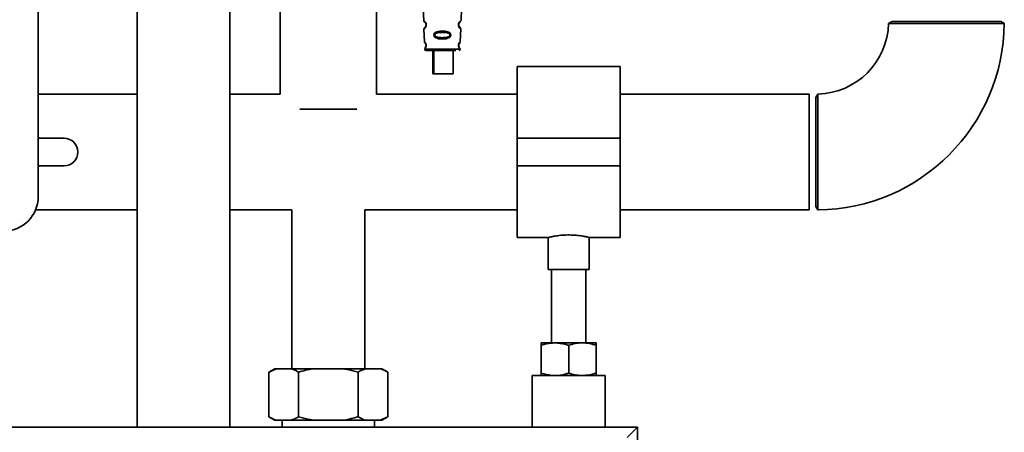
# Paper-space layout 'Blatt1' of a CAD drawing. Units: millimetres. Extents: x 0 to 6300, y 0 to 4455.
# Drawn here: x 2919 to 3206, y 2152 to 2272 of the extents above; entities that cross this region are included whole.
import ezdxf

# ---------------------------------------------------------------- set-up
doc = ezdxf.new("R2010")
doc.units = ezdxf.units.MM

psp = doc.layouts.new('Blatt1')

# ---------------------------------------------------------------- linework, layer by layer
at = {"color": 7, "linetype": 'Continuous', "lineweight": 35, "ltscale": 15}
for p, q in [((2924.64, 2725.76), (2924.64, 2220.76)), ((2953.51, 2395.76), (2953.51, 2153.76)), ((2980.41, 2153.76), (2980.41, 2395.76)), ((2995.14, 2296.26), (2995.14, 2250.61)), ((3023.14, 2250.61), (3023.14, 2296.26)), ((3036.78, 2275.41), (3036.9, 2272.01)), ((3047.78, 2272.01), (3047.9, 2275.42)), ((3173.29, 2271.76), (3172.29, 2271.19)), ((3173.29, 2271.76), (3204.99, 2271.76)), ((3205.98, 2271.19), (3204.99, 2271.76)), ((3036.98, 2269.54), (3037.11, 2265.84)), ((3042.34, 2268.94), (3042.34, 2268.56)), ((3047.34, 2270.1), (3047.21, 2270.31)), ((3047.57, 2265.83), (3047.7, 2269.55)), ((3042.34, 2267.01), (3042.34, 2266.62)), ((3037.19, 2263.65), (3042.34, 2263.65)), ((3039.61, 2263.26), (3039.61, 2256.46)), ((3039.9, 2263.26), (3039.9, 2256.46)), ((3042.34, 2263.65), (3047.49, 2263.65)), ((3045.5, 2256.46), (3045.5, 2263.26)), ((3094.14, 2258.61), (3064.14, 2258.61)), ((3064.14, 2258.61), (3064.14, 2237.76)), ((3094.14, 2258.61), (3094.14, 2237.76)), ((3039.9, 2256.46), (3039.61, 2256.46)), ((3039.9, 2256.46), (3045.5, 2256.46)), ((2953.51, 2250.61), (2924.64, 2250.61)), ((2995.14, 2250.61), (2980.41, 2250.61)), ((3064.14, 2250.61), (3023.14, 2250.61)), ((3149.14, 2250.61), (3094.14, 2250.61)), ((3149.14, 2250.61), (3149.14, 2216.91)), ((3151.71, 2250.6), (3151.14, 2249.61)), ((3151.14, 2233.76), (3151.14, 2249.61)), ((3017.41, 2246.26), (3000.87, 2246.26)), ((2924.64, 2237.76), (2932.21, 2237.76)), ((3094.14, 2237.76), (3064.14, 2237.76)), ((3064.14, 2237.76), (3064.14, 2229.76)), ((3094.14, 2237.76), (3094.14, 2229.76)), ((3151.14, 2217.91), (3151.14, 2233.76)), ((2932.21, 2229.76), (2924.64, 2229.76)), ((3094.14, 2229.76), (3064.14, 2229.76)), ((3064.14, 2229.76), (3064.14, 2208.91)), ((3094.14, 2229.76), (3094.14, 2208.91)), ((2923.87, 2216.91), (2953.51, 2216.91)), ((2980.41, 2216.91), (2998.49, 2216.91)), ((2998.49, 2216.91), (2998.49, 2170.76)), ((3019.79, 2216.91), (3064.14, 2216.91)), ((3019.79, 2170.76), (3019.79, 2216.91)), ((3094.14, 2216.91), (3149.14, 2216.91)), ((3151.14, 2217.91), (3151.7, 2216.93)), ((3064.14, 2208.91), (3073.21, 2208.91)), ((3073.14, 2208.93), (3073.14, 2199.65)), ((3085.11, 2208.91), (3094.14, 2208.91)), ((3085.14, 2199.65), (3085.14, 2208.92)), ((3085.14, 2199.65), (3073.14, 2199.65)), ((3074.14, 2199.65), (3074.14, 2178.26)), ((3084.14, 2178.26), (3084.14, 2199.65)), ((3071.14, 2178.26), (3075.14, 2178.26)), ((3071.14, 2169.48), (3071.14, 2177.55)), ((3075.14, 2178.26), (3083.14, 2178.26)), ((3079.14, 2169.48), (3079.14, 2177.55)), ((3083.14, 2178.26), (3087.14, 2178.26)), ((3087.14, 2169.48), (3087.14, 2177.55)), ((2993.55, 2170.76), (2991.82, 2169.76)), ((2994.03, 2170.76), (2991.82, 2169.76)), ((2993.55, 2170.76), (2994.03, 2170.76)), ((2994.03, 2170.76), (2998.27, 2170.76)), ((2998.27, 2170.76), (3004.9, 2170.76)), ((3004.9, 2170.76), (3013.38, 2170.76)), ((3013.38, 2170.76), (3020.01, 2170.76)), ((3020.01, 2170.76), (3024.25, 2170.76)), ((3024.25, 2170.76), (3024.73, 2170.76)), ((3026.46, 2169.76), (3024.73, 2170.76)), ((2991.82, 2169.76), (2991.82, 2156.76)), ((3000.48, 2169.76), (3000.48, 2156.76)), ((3017.8, 2169.76), (3017.8, 2156.76)), ((3026.46, 2169.76), (3026.46, 2156.76)), ((3068.49, 2168.76), (3068.49, 2153.76)), ((3089.79, 2168.76), (3068.49, 2168.76)), ((3089.79, 2153.76), (3089.79, 2168.76)), ((2991.82, 2156.76), (2993.55, 2155.76)), ((3024.25, 2155.76), (3026.46, 2156.76)), ((3024.73, 2155.76), (3026.46, 2156.76)), ((3099.14, 2153.76), (2699.14, 2153.76)), ((2993.55, 2155.76), (2994.03, 2155.76)), ((2994.03, 2155.76), (2998.27, 2155.76)), ((2995.69, 2155.76), (2995.69, 2153.76)), ((2998.27, 2155.76), (3004.9, 2155.76)), ((3004.9, 2155.76), (3013.38, 2155.76)), ((3013.38, 2155.76), (3020.01, 2155.76)), ((3020.01, 2155.76), (3024.25, 2155.76)), ((3022.59, 2153.76), (3022.59, 2155.76)), ((3024.25, 2155.76), (3024.73, 2155.76)), ((3096.14, 2150.76), (3099.14, 2153.76)), ((3099.14, 1953.76), (3099.14, 2153.76))]:
    psp.add_line(p, q, dxfattribs=at)
at = {"color": 7, "linetype": 'Continuous', "lineweight": 35, "ltscale": 225}
for centre, radius, start, end in [((3151.14, 2271.76), 54.85, 270.5993, 359.401), ((3151.14, 2271.76), 21.15, 271.5822, 358.4397), ((3037.65, 2270.86), 0.113, 237.6328, 273.0176), ((3037.59, 2263.66), 0.4, 182, 270), ((3037.63, 2264.81), 0.0663, 227.3872, 272.0952), ((3047.09, 2263.66), 0.4, 270, 358), ((2932.21, 2233.76), 4, 270, 90), ((2914.64, 2220.76), 10, 270, 0)]:
    psp.add_arc(centre, radius, start, end, dxfattribs=at)
at = {"color": 7, "linetype": 'Continuous', "lineweight": 35, "ltscale": 15}
for points, knots in [([(3036.9, 2272.01), (3036.9, 2271.97), (3036.91, 2271.89), (3036.95, 2271.79), (3037.02, 2271.7), (3037.08, 2271.64), (3037.13, 2271.6), (3037.16, 2271.58), (3037.16, 2271.58), (3037.16, 2271.58)], [0, 0, 0, 0, 0.140804, 0.279734, 0.409951, 0.52829, 0.637995, 0.749579, 1, 1, 1, 1]), ([(3036.9, 2272.01), (3036.91, 2272), (3036.94, 2271.99), (3037.12, 2271.86), (3037.32, 2271.67), (3037.45, 2271.48), (3037.55, 2271.3), (3037.61, 2271.13), (3037.65, 2270.94), (3037.65, 2270.81), (3037.66, 2270.75)], [0, 0, 0, 0, 0.256105, 0.511201, 0.646485, 0.762173, 0.825399, 0.883118, 0.941935, 1, 1, 1, 1]), ([(3037.19, 2271.56), (3037.16, 2271.58), (3037.07, 2271.65), (3037.21, 2271.57), (3037.42, 2271.34), (3037.52, 2271.13), (3037.56, 2271.02), (3037.58, 2270.9), (3037.59, 2270.81), (3037.59, 2270.76)], [0, 0, 0, 0, 0.171739, 0.625377, 0.831851, 0.87971, 0.921357, 0.962046, 1, 1, 1, 1]), ([(3037.48, 2271.23), (3037.49, 2271.19), (3037.52, 2271.14), (3037.56, 2271.02), (3037.58, 2270.9), (3037.59, 2270.81), (3037.59, 2270.76)], [0, 0, 0, 0, 0.284625, 0.532304, 0.774285, 1, 1, 1, 1]), ([(3047.69, 2269.55), (3047.69, 2269.54), (3047.74, 2269.51), (3047.56, 2269.61), (3047.31, 2269.89), (3047.18, 2270.1), (3047.09, 2270.3), (3047.04, 2270.5), (3047.02, 2270.68), (3047.03, 2270.93), (3047.08, 2271.19), (3047.2, 2271.43), (3047.34, 2271.64), (3047.53, 2271.84), (3047.71, 2271.97), (3047.8, 2272.02), (3047.78, 2272.01), (3047.78, 2272.01)], [0, 0, 0, 0, 0.017049, 0.254693, 0.32182, 0.379614, 0.431244, 0.444156, 0.486727, 0.514014, 0.557062, 0.60515, 0.661705, 0.72778, 0.843792, 0.983664, 1, 1, 1, 1]), ([(3047.34, 2270.1), (3047.29, 2270.16), (3047.21, 2270.25), (3047.12, 2270.5), (3047.09, 2270.67), (3047.09, 2270.8), (3047.1, 2270.93), (3047.14, 2271.1), (3047.25, 2271.34), (3047.48, 2271.57), (3047.61, 2271.63), (3047.48, 2271.57), (3047.25, 2271.34), (3047.14, 2271.1), (3047.1, 2270.93), (3047.09, 2270.84), (3047.09, 2270.8)], [0, 0, 0, 0, 0.10162, 0.14595, 0.166348, 0.184992, 0.203712, 0.223993, 0.268375, 0.370232, 0.592632, 0.814998, 0.91676, 0.961055, 0.981366, 1, 1, 1, 1]), ([(3047.11, 2270.55), (3047.1, 2270.59), (3047.09, 2270.67), (3047.09, 2270.81), (3047.1, 2270.95), (3047.15, 2271.14), (3047.25, 2271.34), (3047.37, 2271.5), (3047.43, 2271.56), (3047.45, 2271.57)], [0, 0, 0, 0, 0.092696, 0.182875, 0.27547, 0.37568, 0.604725, 0.869477, 1, 1, 1, 1]), ([(3047.45, 2271.57), (3047.53, 2271.65), (3047.72, 2271.85), (3047.76, 2271.95), (3047.78, 2272.01)], [0, 0, 0, 0, 0.41133, 1, 1, 1, 1]), ([(3172.59, 2271.18), (3172.48, 2271.18), (3172.3, 2271.18), (3172.3, 2271.18), (3172.3, 2271.18)], [0, 0, 0, 0, 0.6082423, 1, 1, 1, 1]), ([(3205.97, 2271.19), (3205.98, 2271.19), (3205.99, 2271.19), (3205.76, 2271.19), (3205.29, 2271.19), (3204.67, 2271.19), (3203.82, 2271.19), (3202.77, 2271.19), (3201.59, 2271.19), (3200.23, 2271.19), (3198.71, 2271.19), (3197.38, 2271.19), (3195.64, 2271.19), (3193.84, 2271.19), (3191.59, 2271.19), (3189.72, 2271.19), (3187.83, 2271.18), (3186.52, 2271.18), (3184.65, 2271.18), (3182.85, 2271.18), (3181.06, 2271.18), (3179.42, 2271.18), (3177.93, 2271.18), (3176.66, 2271.18), (3175.45, 2271.18), (3174.42, 2271.18), (3173.52, 2271.18), (3172.96, 2271.18), (3172.71, 2271.18), (3172.59, 2271.18)], [0, 0, 0, 0, 0.013235, 0.069799, 0.099918, 0.127636, 0.1842, 0.214319, 0.242038, 0.298603, 0.328723, 0.356443, 0.393491, 0.446283, 0.47086, 0.532684, 0.558896, 0.585265, 0.612074, 0.674057, 0.699682, 0.732277, 0.789561, 0.814123, 0.840933, 0.90292, 0.928548, 0.96916, 1, 1, 1, 1]), ([(3037.66, 2270.75), (3037.65, 2270.68), (3037.65, 2270.56), (3037.6, 2270.32), (3037.45, 2269.98), (3037.21, 2269.71), (3037.02, 2269.56), (3036.99, 2269.55), (3036.98, 2269.54)], [0, 0, 0, 0, 0.056978, 0.117452, 0.23851, 0.488603, 0.743694, 1, 1, 1, 1]), ([(3037.23, 2269.99), (3037.16, 2269.92), (3037.01, 2269.78), (3036.99, 2269.62), (3036.98, 2269.54)], [0, 0, 0, 0, 0.4845, 1, 1, 1, 1]), ([(3037.23, 2269.99), (3037.16, 2269.92), (3037.01, 2269.78), (3036.99, 2269.62), (3036.98, 2269.54)], [0, 0, 0, 0, 0.4844999, 1, 1, 1, 1]), ([(3037.59, 2270.76), (3037.59, 2270.72), (3037.58, 2270.63), (3037.55, 2270.47), (3037.46, 2270.24), (3037.3, 2270.05), (3037.27, 2270.03), (3037.25, 2270.02)], [0, 0, 0, 0, 0.060484, 0.127707, 0.272953, 0.602449, 1, 1, 1, 1]), ([(3042.34, 2266.62), (3042.08, 2266.63), (3041.56, 2266.65), (3040.82, 2266.8), (3040.26, 2267.07), (3039.99, 2267.4), (3039.9, 2267.62), (3039.88, 2267.8), (3039.9, 2267.98), (3039.98, 2268.2), (3040.26, 2268.52), (3040.82, 2268.77), (3041.56, 2268.91), (3042.08, 2268.93), (3042.34, 2268.94)], [0, 0, 0, 0, 0.128473, 0.256237, 0.381073, 0.441321, 0.471377, 0.499926, 0.528409, 0.558584, 0.618975, 0.744039, 0.871715, 1, 1, 1, 1]), ([(3042.34, 2267.01), (3041.87, 2267.03), (3041.2, 2267.05), (3040.47, 2267.3), (3040.21, 2267.53), (3040.13, 2267.68), (3040.11, 2267.8), (3040.13, 2267.92), (3040.21, 2268.07), (3040.47, 2268.29), (3041.2, 2268.52), (3041.87, 2268.54), (3042.34, 2268.56)], [0, 0, 0, 0, 0.273247, 0.397843, 0.452485, 0.476966, 0.499895, 0.522744, 0.547762, 0.602174, 0.727126, 1, 1, 1, 1]), ([(3042.34, 2268.94), (3042.6, 2268.93), (3043.12, 2268.91), (3043.86, 2268.77), (3044.42, 2268.52), (3044.7, 2268.2), (3044.78, 2267.98), (3044.8, 2267.8), (3044.78, 2267.62), (3044.69, 2267.4), (3044.42, 2267.07), (3043.86, 2266.8), (3043.12, 2266.65), (3042.6, 2266.63), (3042.34, 2266.62)], [0, 0, 0, 0, 0.128278, 0.255987, 0.381042, 0.441461, 0.471532, 0.500059, 0.528613, 0.55861, 0.618871, 0.743738, 0.87153, 1, 1, 1, 1]), ([(3042.34, 2268.56), (3042.8, 2268.54), (3043.48, 2268.52), (3044.21, 2268.29), (3044.47, 2268.07), (3044.55, 2267.92), (3044.57, 2267.8), (3044.55, 2267.68), (3044.47, 2267.53), (3044.21, 2267.3), (3043.48, 2267.05), (3042.8, 2267.03), (3042.34, 2267.01)], [0, 0, 0, 0, 0.272901, 0.397842, 0.452262, 0.477261, 0.500087, 0.522484, 0.545802, 0.601911, 0.727229, 1, 1, 1, 1]), ([(3047.7, 2269.54), (3047.68, 2269.62), (3047.64, 2269.79), (3047.44, 2270), (3047.34, 2270.1)], [0, 0, 0, 0, 0.522317, 1, 1, 1, 1]), ([(3047.7, 2269.54), (3047.68, 2269.63), (3047.65, 2269.82), (3047.4, 2270.04), (3047.36, 2270.08), (3047.34, 2270.1)], [0, 0, 0, 0, 0.2704231, 0.5160436, 1, 1, 1, 1]), ([(3037.34, 2265.61), (3037.33, 2265.62), (3037.25, 2265.73), (3037.15, 2265.8), (3037.09, 2265.86), (3037.11, 2265.84), (3037.11, 2265.84)], [0, 0, 0, 0, 0.07002, 0.53373, 0.999993, 1, 1, 1, 1]), ([(3037.11, 2265.84), (3037.12, 2265.78), (3037.14, 2265.65), (3037.23, 2265.55), (3037.27, 2265.5)], [0, 0, 0, 0, 0.500029, 1, 1, 1, 1]), ([(3037.11, 2265.84), (3037.12, 2265.84), (3037.14, 2265.82), (3037.27, 2265.7), (3037.41, 2265.52), (3037.51, 2265.33), (3037.59, 2265.12), (3037.63, 2264.91), (3037.64, 2264.8), (3037.64, 2264.75)], [0, 0, 0, 0, 0.256984, 0.512544, 0.647259, 0.763263, 0.883277, 0.942319, 1, 1, 1, 1]), ([(3037.27, 2265.49), (3037.29, 2265.48), (3037.32, 2265.46), (3037.48, 2265.24), (3037.54, 2265.07), (3037.57, 2264.98), (3037.59, 2264.87), (3037.59, 2264.8), (3037.59, 2264.76)], [0, 0, 0, 0, 0.546714, 0.796704, 0.854513, 0.904837, 0.953959, 1, 1, 1, 1]), ([(3037.64, 2264.75), (3037.64, 2264.8), (3037.63, 2264.91), (3037.59, 2265.12), (3037.51, 2265.33), (3037.43, 2265.48), (3037.4, 2265.53), (3037.39, 2265.54)], [0, 0, 0, 0, 0.151389, 0.304392, 0.617321, 0.919382, 1, 1, 1, 1]), ([(3047.56, 2265.83), (3047.56, 2265.84), (3047.58, 2265.86), (3047.5, 2265.79), (3047.35, 2265.63), (3047.21, 2265.43), (3047.11, 2265.18), (3047.06, 2264.99), (3047.05, 2264.86), (3047.04, 2264.8)], [0, 0, 0, 0, 0.0662634, 0.3744206, 0.5479113, 0.7595989, 0.8593988, 0.9318102, 1, 1, 1, 1]), ([(3047.48, 2263.73), (3047.49, 2263.73), (3047.51, 2263.71), (3047.43, 2263.78), (3047.29, 2263.95), (3047.17, 2264.16), (3047.08, 2264.41), (3047.04, 2264.61), (3047.04, 2264.78), (3047.05, 2264.93), (3047.08, 2265.09), (3047.14, 2265.27), (3047.23, 2265.45), (3047.35, 2265.63), (3047.45, 2265.73), (3047.55, 2265.83), (3047.55, 2265.83), (3047.56, 2265.83)], [0, 0, 0, 0, 0.0332926, 0.1871084, 0.2740728, 0.3799953, 0.4297909, 0.4659728, 0.5001124, 0.5238969, 0.5485292, 0.5930694, 0.6437531, 0.7015817, 0.8095444, 0.8619463, 1, 1, 1, 1]), ([(3047.36, 2264.08), (3047.34, 2264.1), (3047.31, 2264.12), (3047.17, 2264.35), (3047.11, 2264.55), (3047.09, 2264.69), (3047.09, 2264.8), (3047.1, 2264.91), (3047.13, 2265.04), (3047.2, 2265.24), (3047.35, 2265.46), (3047.45, 2265.51), (3047.36, 2265.48), (3047.22, 2265.24), (3047.17, 2265.16)], [0, 0, 0, 0, 0.194967, 0.284182, 0.32315, 0.34109, 0.357458, 0.37384, 0.391701, 0.430701, 0.520112, 0.715372, 0.910617, 1, 1, 1, 1]), ([(3047.31, 2265.39), (3047.36, 2265.46), (3047.51, 2265.69), (3047.54, 2265.78), (3047.57, 2265.84)], [0, 0, 0, 0, 0.324826, 1, 1, 1, 1]), ([(3037.18, 2263.72), (3037.18, 2263.72), (3037.17, 2263.71), (3037.22, 2263.75), (3037.34, 2263.88), (3037.5, 2264.12), (3037.6, 2264.4), (3037.63, 2264.59), (3037.64, 2264.7), (3037.64, 2264.75)], [0, 0, 0, 0, 0.000046, 0.256797, 0.512109, 0.761921, 0.882725, 0.943029, 1, 1, 1, 1]), ([(3037.64, 2264.75), (3037.64, 2264.7), (3037.63, 2264.59), (3037.6, 2264.4), (3037.5, 2264.12), (3037.34, 2263.88), (3037.21, 2263.74), (3037.19, 2263.73), (3037.18, 2263.72)], [0, 0, 0, 0, 0.056939, 0.117262, 0.238095, 0.487931, 0.743246, 1, 1, 1, 1]), ([(3037.59, 2264.76), (3037.59, 2264.73), (3037.59, 2264.66), (3037.57, 2264.53), (3037.5, 2264.34), (3037.37, 2264.12), (3037.29, 2264.06), (3037.36, 2264.09), (3037.47, 2264.3), (3037.49, 2264.35)], [0, 0, 0, 0, 0.026748, 0.056466, 0.12069, 0.266191, 0.582176, 0.898154, 1, 1, 1, 1]), ([(3037.51, 2265.15), (3037.52, 2265.12), (3037.54, 2265.07), (3037.57, 2264.98), (3037.59, 2264.87), (3037.59, 2264.8), (3037.59, 2264.76)], [0, 0, 0, 0, 0.284363, 0.531899, 0.773526, 1, 1, 1, 1]), ([(3042.34, 2263.26), (3042.96, 2263.26), (3044.19, 2263.26), (3045.59, 2263.26), (3046.08, 2263.26), (3046.24, 2263.26)], [0, 0, 0, 0, 0.395841, 0.791682, 1, 1, 1, 1]), ([(3047.49, 2263.72), (3047.49, 2263.79), (3047.48, 2263.92), (3047.4, 2264.03), (3047.36, 2264.08)], [0, 0, 0, 0, 0.499992, 1, 1, 1, 1]), ([(3151.72, 2222.21), (3151.72, 2222.66), (3151.72, 2224.08), (3151.72, 2226.15), (3151.72, 2228.35), (3151.72, 2229.78), (3151.72, 2231.19), (3151.72, 2232.61), (3151.72, 2234.1), (3151.72, 2235.59), (3151.72, 2236.85), (3151.72, 2238.14), (3151.72, 2239.5), (3151.72, 2241.26), (3151.72, 2243), (3151.72, 2245.21), (3151.72, 2246.87), (3151.72, 2248.16), (3151.72, 2249.08), (3151.72, 2249.83), (3151.72, 2250.3), (3151.72, 2250.57), (3151.72, 2250.58), (3151.72, 2250.59)], [0, 0, 0, 0, 0.046664, 0.14488, 0.180106, 0.227948, 0.258869, 0.289951, 0.33702, 0.373027, 0.40395, 0.435035, 0.47394, 0.513168, 0.580088, 0.626764, 0.725007, 0.763913, 0.803141, 0.87006, 0.917542, 0.953545, 1, 1, 1, 1]), ([(3151.72, 2216.94), (3151.72, 2216.93), (3151.72, 2216.91), (3151.72, 2217.06), (3151.72, 2217.39), (3151.72, 2217.97), (3151.72, 2218.71), (3151.72, 2219.82), (3151.72, 2221.05), (3151.72, 2221.89), (3151.72, 2222.21)], [0, 0, 0, 0, 0.049284, 0.152057, 0.327708, 0.429148, 0.566017, 0.741667, 0.902503, 1, 1, 1, 1]), ([(3073.21, 2208.93), (3073.19, 2208.92), (3073.1, 2208.9), (3073.62, 2209.03), (3074.71, 2209.26), (3076.35, 2209.51), (3078.31, 2209.66), (3080.34, 2209.64), (3082.22, 2209.47), (3083.78, 2209.22), (3084.79, 2209), (3085.23, 2208.89), (3085.12, 2208.92), (3085.11, 2208.92)], [0, 0, 0, 0, 0.032539, 0.136721, 0.241819, 0.349568, 0.457744, 0.563242, 0.667182, 0.773055, 0.881362, 0.988868, 1, 1, 1, 1]), ([(3075.14, 2178.26), (3074.78, 2178.25), (3073.42, 2178.21), (3072.1, 2177.83), (3071.14, 2177.55)], [0, 0, 0, 0, 0.268634, 1, 1, 1, 1]), ([(3071.14, 2177.55), (3071.14, 2177.75), (3071.14, 2178.15), (3071.14, 2178.22), (3071.14, 2178.26)], [0, 0, 0, 0, 0.495458, 1, 1, 1, 1]), ([(3079.14, 2177.55), (3078.8, 2177.66), (3077.5, 2178.07), (3076.15, 2178.18), (3075.14, 2178.26)], [0, 0, 0, 0, 0.257551, 1, 1, 1, 1]), ([(3083.14, 2178.26), (3083.04, 2178.26), (3082.33, 2178.26), (3080.97, 2178.1), (3079.75, 2177.73), (3079.14, 2177.55)], [0, 0, 0, 0, 0.0700858, 0.5307822, 1, 1, 1, 1]), ([(3087.14, 2177.55), (3086.49, 2177.75), (3085.18, 2178.15), (3083.82, 2178.22), (3083.14, 2178.26)], [0, 0, 0, 0, 0.495458, 1, 1, 1, 1]), ([(3087.14, 2178.26), (3087.14, 2178.26), (3087.14, 2178.26), (3087.14, 2178.1), (3087.14, 2177.73), (3087.14, 2177.55)], [0, 0, 0, 0, 0.0700858, 0.5307822, 1, 1, 1, 1]), ([(3000.48, 2169.76), (3000.21, 2169.91), (2999.48, 2170.32), (2998.74, 2170.59), (2998.27, 2170.76)], [0, 0, 0, 0, 0.373893, 1, 1, 1, 1]), ([(3004.9, 2170.76), (3004.8, 2170.75), (3004.01, 2170.62), (3002.52, 2170.32), (3001.16, 2169.95), (3000.48, 2169.76)], [0, 0, 0, 0, 0.065132, 0.531737, 1, 1, 1, 1]), ([(3017.8, 2169.76), (3016.79, 2170.04), (3015.33, 2170.43), (3013.84, 2170.68), (3013.38, 2170.76)], [0, 0, 0, 0, 0.689944, 1, 1, 1, 1]), ([(3020.01, 2170.76), (3019.64, 2170.63), (3018.89, 2170.37), (3018.16, 2169.96), (3017.8, 2169.76)], [0, 0, 0, 0, 0.498955, 1, 1, 1, 1]), ([(3026.46, 2169.76), (3026.19, 2169.91), (3025.46, 2170.32), (3024.72, 2170.59), (3024.25, 2170.76)], [0, 0, 0, 0, 0.373893, 1, 1, 1, 1]), ([(3075.14, 2168.76), (3074.78, 2168.77), (3073.42, 2168.81), (3072.1, 2169.2), (3071.14, 2169.48)], [0, 0, 0, 0, 0.268634, 1, 1, 1, 1]), ([(3071.14, 2169.48), (3071.14, 2169.28), (3071.14, 2168.87), (3071.14, 2168.8), (3071.14, 2168.76)], [0, 0, 0, 0, 0.495458, 1, 1, 1, 1]), ([(3079.14, 2169.48), (3078.8, 2169.37), (3077.5, 2168.95), (3076.15, 2168.84), (3075.14, 2168.76)], [0, 0, 0, 0, 0.257551, 1, 1, 1, 1]), ([(3083.14, 2168.76), (3083.04, 2168.76), (3082.33, 2168.77), (3080.97, 2168.93), (3079.75, 2169.29), (3079.14, 2169.48)], [0, 0, 0, 0, 0.0700858, 0.5307822, 1, 1, 1, 1]), ([(3087.14, 2169.48), (3086.49, 2169.28), (3085.18, 2168.87), (3083.82, 2168.8), (3083.14, 2168.76)], [0, 0, 0, 0, 0.495458, 1, 1, 1, 1]), ([(3087.14, 2168.76), (3087.14, 2168.76), (3087.14, 2168.77), (3087.14, 2168.93), (3087.14, 2169.29), (3087.14, 2169.48)], [0, 0, 0, 0, 0.0700858, 0.5307822, 1, 1, 1, 1]), ([(2991.82, 2156.76), (2992.09, 2156.61), (2992.82, 2156.2), (2993.56, 2155.93), (2994.03, 2155.76)], [0, 0, 0, 0, 0.373893, 1, 1, 1, 1]), ([(2998.27, 2155.76), (2998.64, 2155.89), (2999.39, 2156.16), (3000.11, 2156.56), (3000.48, 2156.76)], [0, 0, 0, 0, 0.498955, 1, 1, 1, 1]), ([(3000.48, 2156.76), (3001.49, 2156.49), (3002.95, 2156.09), (3004.44, 2155.84), (3004.9, 2155.76)], [0, 0, 0, 0, 0.689944, 1, 1, 1, 1]), ([(3013.38, 2155.76), (3013.48, 2155.78), (3014.27, 2155.91), (3015.76, 2156.2), (3017.12, 2156.58), (3017.8, 2156.76)], [0, 0, 0, 0, 0.065132, 0.531737, 1, 1, 1, 1]), ([(3017.8, 2156.76), (3018.07, 2156.61), (3018.8, 2156.2), (3019.54, 2155.93), (3020.01, 2155.76)], [0, 0, 0, 0, 0.3738929, 1, 1, 1, 1])]:
    psp.add_open_spline(points, degree=3, knots=knots, dxfattribs=at)
psp.add_open_spline([(3037.59, 2263.26), (3037.66, 2263.26), (3037.8, 2263.26), (3038.9, 2263.26), (3040.47, 2263.26), (3041.72, 2263.26), (3042.34, 2263.26)], degree=3, dxfattribs=at)

doc.saveas('drawing.dxf')
